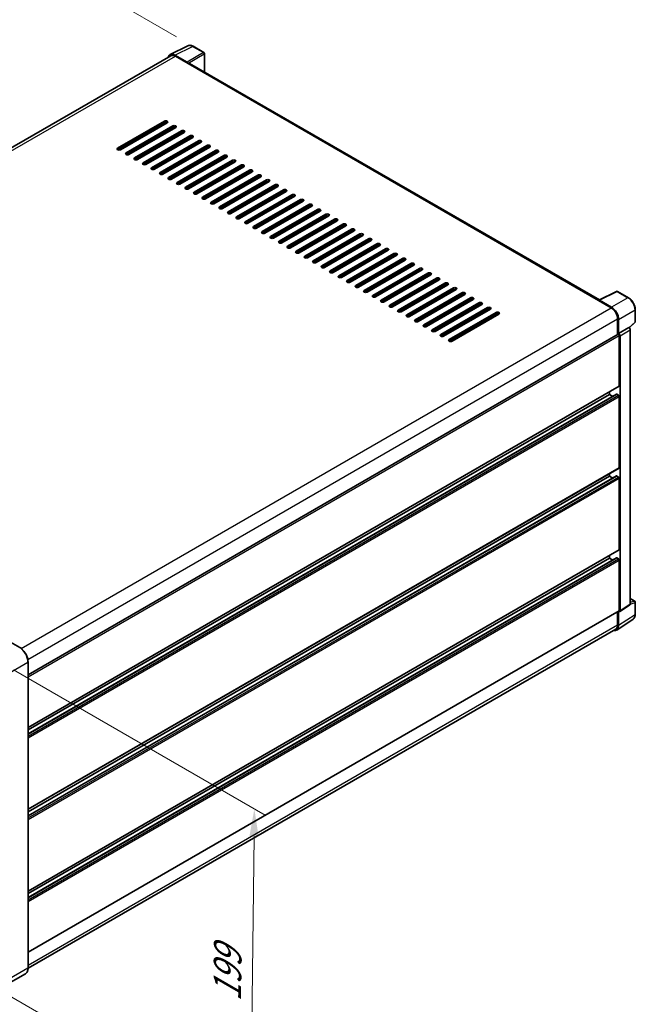
# Model space of a CAD drawing. Units: millimetres. Extents: x -1 to 10821, y 1 to 1547.
# Drawn here: x 577 to 745, y 181 to 449 of the extents above; entities that cross this region are included whole.
import ezdxf

# ---------------------------------------------------------------- set-up
doc = ezdxf.new("R2010")
doc.units = ezdxf.units.MM
for name, color, linetype, lineweight in [('Dimension (ISO)', 7, 'Continuous', 18), ('Visible (ISO)', 7, 'Continuous', 35), ('Visible Narrow (ISO)', 7, 'Continuous', 25)]:
    doc.layers.add(name, color=color, linetype=linetype, lineweight=lineweight)
doc.styles.add('Note Text (TK)', font='MS PGothic.ttf')
doc.dimstyles.new('Default - Method 1b (TK)', dxfattribs={"dimscale": 3, "dimtxt": 2.5, "dimasz": 2.5, "dimexe": 1, "dimexo": 1.5, "dimgap": 1, "dimtad": 1, "dimtoh": 1, "dimrnd": 1e-08, "dimdsep": 46, "dimtxsty": 'Note Text (TK)', "dimcen": 0.09, "dimdle": 5, "dimclrd": 100, "dimclre": 100, "dimclrt": 7, "dimadec": 1, "dimazin": 1, "dimtfac": 1, "dimtmove": 0, "dimatfit": 3, "dimfxl": 1, "dimtolj": 1, "dimlwd": -1, "dimlwe": -1, "dimarcsym": 0})

# ---------------------------------------------------------------- blocks, each defined once
blk = doc.blocks.new('*D26')
at = {"layer": 'Defpoints', "color": 0}
for p in [(624.48, 441.42), (410.5, 363.52), (450.81, 340.25)]:
    blk.add_point(p, dxfattribs=at)
at = {"layer": 'Dimension (ISO)', "color": 100}
for p, q in [((619.99, 444.01), (581.02, 466.51)), ((577.53, 461), (416.98, 367.31)), ((446.32, 342.85), (407.51, 365.25))]:
    blk.add_line(p, q, dxfattribs=at)
for points in [[(576.9, 462.08), (578.16, 459.92), (584.01, 464.78)], [(416.35, 368.38), (417.61, 366.23), (410.5, 363.52)]]:
    blk.add_solid(points, dxfattribs=at)
at = {"layer": 'Dimension (ISO)', "color": 7, "insert": (487.23, 416.12), "char_height": 7.5, "attachment_point": 4, "rotation": 30.2678, "style": 'Note Text (TK)'}
blk.add_mtext('\\A1;{\\Q-29.732;\\W0.819;\\H0.816x; \\fＭＳ Ｐゴシック|b0|i0;\\H7.5000;450}', dxfattribs=at)
blk = doc.blocks.new('*D28')
at = {"layer": 'Defpoints', "color": 0}
for p in [(571.15, 274.34), (570.05, 185.61), (640.06, 145.19)]:
    blk.add_point(p, dxfattribs=at)
at = {"layer": 'Dimension (ISO)', "color": 100}
for p, q in [((575.61, 271.76), (644.13, 232.2)), ((641.06, 226.43), (640.15, 152.69)), ((574.52, 183.03), (643.04, 143.47))]:
    blk.add_line(p, q, dxfattribs=at)
for points in [[(639.81, 226.44), (642.31, 226.41), (641.15, 233.92)], [(638.9, 152.7), (641.4, 152.67), (640.06, 145.19)]]:
    blk.add_solid(points, dxfattribs=at)
at = {"layer": 'Dimension (ISO)', "color": 7, "insert": (633.73, 179.95), "char_height": 7.5, "attachment_point": 4, "rotation": 89.2956, "style": 'Note Text (TK)'}
blk.add_mtext('\\A1;{\\Q29.296;\\W0.822;\\H0.816x; \\fＭＳ Ｐゴシック|b0|i0;\\H7.5000;199}', dxfattribs=at)

msp = doc.modelspace()

# ---------------------------------------------------------------- linework, layer by layer
at = {"layer": 'Visible (ISO)'}
for p, q in [((618.2341, 439.1756), (623.0339, 441.5727)), ((627.4312, 439.7132), (624.4753, 441.4198)), ((627.5676, 434.4386), (627.5676, 439.477)), ((618.419, 438.8569), (458.4208, 346.4818)), ((622.8284, 437.1208), (619.5487, 439.0143)), ((619.6463, 438.7353), (623.1176, 436.7312)), ((623.0211, 436.7868), (623.0211, 436.787)), ((735.0395, 372.3897), (623.5267, 436.7717)), ((603.9293, 413.7394), (616.6572, 421.0878)), ((616.6572, 420.6425), (603.9293, 413.294)), ((617.4286, 420.6425), (604.7006, 413.294)), ((606.2434, 412.4033), (618.9713, 419.7518)), ((618.9713, 419.3064), (606.2434, 411.9579)), ((619.7427, 419.3064), (607.0148, 411.9579)), ((608.5576, 411.0672), (621.2855, 418.4157)), ((618.6821, 418.694), (618.6821, 419.1394)), ((621.2855, 417.9703), (608.5576, 410.6218)), ((622.0569, 417.9703), (609.329, 410.6218)), ((610.8718, 409.7311), (623.5997, 417.0796)), ((623.5997, 416.6342), (610.8718, 409.2858)), ((624.3711, 416.6342), (611.6431, 409.2858)), ((613.1859, 408.395), (625.9138, 415.7435)), ((625.9138, 415.2981), (613.1859, 407.9497)), ((626.6852, 415.2981), (613.9573, 407.9497)), ((618.6821, 416.0219), (618.6821, 416.4672)), ((615.5001, 407.0589), (628.228, 414.4074)), ((628.228, 413.9621), (615.5001, 406.6136)), ((628.9994, 413.9621), (616.2715, 406.6136)), ((617.8143, 405.7229), (630.5422, 413.0713)), ((630.5422, 412.626), (617.8143, 405.2775)), ((631.3136, 412.626), (618.5856, 405.2775)), ((618.6821, 413.3497), (618.6821, 413.795)), ((618.5856, 410.6218), (618.5856, 411.0672)), ((618.6821, 410.6775), (618.6821, 411.1229)), ((620.1284, 404.3868), (632.8563, 411.7352)), ((632.8563, 411.2899), (620.1284, 403.9414)), ((633.6277, 411.2899), (620.8998, 403.9414)), ((622.4426, 403.0507), (635.1705, 410.3992)), ((635.1705, 409.9538), (622.4426, 402.6053)), ((635.9419, 409.9538), (623.214, 402.6053)), ((618.6821, 408.0053), (618.6821, 408.4507)), ((624.7568, 401.7146), (637.4847, 409.0631)), ((637.4847, 408.6177), (624.7568, 401.2692)), ((638.2561, 408.6177), (625.5282, 401.2692)), ((627.0709, 400.3785), (639.7989, 407.727)), ((639.7989, 407.2816), (627.0709, 399.9332)), ((640.5702, 407.2816), (627.8423, 399.9332)), ((615.7446, 406.5321), (616.4809, 406.9572)), ((616.6737, 406.8458), (616.288, 407.0685)), ((618.6821, 405.3332), (618.6821, 405.7785)), ((629.3851, 399.0424), (642.113, 406.3909)), ((642.113, 405.9455), (629.3851, 398.5971)), ((642.8844, 405.9455), (630.1565, 398.5971)), ((631.6993, 397.7063), (644.4272, 405.0548)), ((644.4272, 404.6095), (631.6993, 397.261)), ((645.1986, 404.6095), (632.4707, 397.261)), ((634.0134, 396.3703), (646.7414, 403.7187)), ((646.7414, 403.2734), (634.0134, 395.9249)), ((647.5127, 403.2734), (634.7848, 395.9249)), ((636.3276, 395.0342), (649.0555, 402.3826)), ((649.0555, 401.9373), (636.3276, 394.5888)), ((649.8269, 401.9373), (637.099, 394.5888)), ((638.6418, 393.6981), (651.3697, 401.0466)), ((651.3697, 400.6012), (638.6418, 393.2527)), ((652.1411, 400.6012), (639.4132, 393.2527)), ((640.9559, 392.362), (653.6839, 399.7105)), ((653.6839, 399.2651), (640.9559, 391.9166)), ((654.4552, 399.2651), (641.7273, 391.9166)), ((643.2701, 391.0259), (655.998, 398.3744)), ((655.998, 397.929), (643.2701, 390.5806)), ((656.7694, 397.929), (644.0415, 390.5806)), ((645.5843, 389.6898), (658.3122, 397.0383)), ((658.3122, 396.5929), (645.5843, 389.2445)), ((659.0836, 396.5929), (646.3557, 389.2445)), ((647.8984, 388.3538), (660.6264, 395.7022)), ((660.6264, 395.2569), (647.8984, 387.9084)), ((661.3978, 395.2569), (648.6698, 387.9084)), ((650.2126, 387.0177), (662.9405, 394.3661)), ((662.9405, 393.9208), (650.2126, 386.5723)), ((663.7119, 393.9208), (650.984, 386.5723)), ((652.5268, 385.6816), (665.2547, 393.03)), ((665.2547, 392.5847), (652.5268, 385.2362)), ((666.0261, 392.5847), (653.2982, 385.2362)), ((654.8409, 384.3455), (667.5689, 391.694)), ((667.5689, 391.2486), (654.8409, 383.9001)), ((668.3403, 391.2486), (655.6123, 383.9001)), ((657.1551, 383.0094), (669.883, 390.3579)), ((669.883, 389.9125), (657.1551, 382.564)), ((670.6544, 389.9125), (657.9265, 382.564)), ((659.4693, 381.6733), (672.1972, 389.0218)), ((672.1972, 388.5764), (659.4693, 381.228)), ((672.9686, 388.5764), (660.2407, 381.228)), ((661.7834, 380.3372), (674.5114, 387.6857)), ((674.5114, 387.2403), (661.7834, 379.8919)), ((675.2828, 387.2403), (662.5548, 379.8919)), ((664.0976, 379.0012), (676.8255, 386.3496)), ((676.8255, 385.9043), (664.0976, 378.5558)), ((677.5969, 385.9043), (664.869, 378.5558)), ((666.4118, 377.6651), (679.1397, 385.0135)), ((679.1397, 384.5682), (666.4118, 377.2197)), ((679.9111, 384.5682), (667.1832, 377.2197)), ((668.7259, 376.329), (681.4539, 383.6775)), ((681.4539, 383.2321), (668.7259, 375.8836)), ((682.2253, 383.2321), (669.4973, 375.8836)), ((671.0401, 374.9929), (683.768, 382.3414)), ((683.768, 381.896), (671.0401, 374.5475)), ((684.5394, 381.896), (671.8115, 374.5475)), ((673.3543, 373.6568), (686.0822, 381.0053)), ((686.0822, 380.5599), (673.3543, 373.2115)), ((686.8536, 380.5599), (674.1257, 373.2115)), ((675.6685, 372.3207), (688.3964, 379.6692)), ((688.3964, 379.2238), (675.6685, 371.8754)), ((689.1678, 379.2238), (676.4398, 371.8754)), ((677.9826, 370.9846), (690.7105, 378.3331)), ((690.7105, 377.8877), (677.9826, 370.5393)), ((691.4819, 377.8877), (678.754, 370.5393)), ((680.2968, 369.6486), (693.0247, 376.997)), ((693.0247, 376.5517), (680.2968, 369.2032)), ((693.7961, 376.5517), (681.0682, 369.2032)), ((682.611, 368.3125), (695.3389, 375.6609)), ((695.3389, 375.2156), (682.611, 367.8671)), ((696.1103, 375.2156), (683.3823, 367.8671)), ((684.9251, 366.9764), (697.653, 374.3249)), ((697.653, 373.8795), (684.9251, 366.531)), ((698.4244, 373.8795), (685.6965, 366.531)), ((687.2393, 365.6403), (699.9672, 372.9888)), ((699.9672, 372.5434), (687.2393, 365.1949)), ((700.7386, 372.5434), (688.0107, 365.1949)), ((734.9338, 372.3369), (739.7336, 374.7341)), ((742.9478, 373.0196), (739.9919, 374.7263)), ((689.5535, 364.3042), (702.2814, 371.6527)), ((702.2814, 371.2073), (689.5535, 363.8589)), ((703.0528, 371.2073), (690.3248, 363.8589)), ((691.8676, 362.9681), (704.5955, 370.3166)), ((704.5955, 369.8712), (691.8676, 362.5228)), ((705.3669, 369.8712), (692.639, 362.5228)), ((734.7761, 372.2651), (738.2474, 370.2609)), ((734.8726, 372.2095), (734.8726, 372.2094)), ((738.345, 370.4273), (735.0653, 372.3208)), ((744.8188, 366.477), (744.8188, 369.7791)), ((694.1818, 361.632), (706.9097, 368.9805)), ((706.9097, 368.5352), (694.1818, 361.1867)), ((707.6811, 368.5352), (694.9532, 361.1867)), ((739.983, 367.2547), (739.983, 363.0047)), ((740.2723, 363.3022), (740.2723, 367.0891)), ((740.2723, 363.3022), (743.064, 364.9139)), ((743.0642, 364.9138), (743.064, 364.9139)), ((743.1722, 364.8337), (744.7313, 366.2769)), ((579.574, 270.3925), (740.1359, 363.093)), ((740.2725, 363.302), (740.2723, 363.3022)), ((740.4651, 349.0506), (740.4651, 362.7454)), ((740.658, 287.8131), (740.658, 362.6344)), ((743.4497, 289.6581), (743.4497, 364.2462)), ((579.574, 256.0678), (740.4087, 348.9257)), ((579.574, 254.3003), (739.7276, 346.7651)), ((579.574, 255.3807), (737.7653, 346.7124)), ((737.7653, 346.7124), (737.7653, 347.3996)), ((738.7009, 346.1723), (737.7653, 346.7124)), ((740.2723, 346.4897), (739.8095, 346.757)), ((740.4651, 326.7825), (740.4651, 346.1557)), ((579.574, 233.7997), (740.4087, 326.6576)), ((579.574, 232.0322), (739.7276, 324.497)), ((579.574, 233.1126), (737.7653, 324.4443)), ((737.7653, 324.4443), (737.7653, 325.1315)), ((738.7009, 323.9042), (737.7653, 324.4443)), ((740.2723, 324.2217), (739.8095, 324.4889)), ((740.4651, 304.5144), (740.4651, 323.8876)), ((579.574, 211.5316), (740.4087, 304.3895)), ((737.7653, 302.1762), (737.7653, 302.8634)), ((579.574, 209.7641), (739.7276, 302.2289)), ((579.574, 210.8445), (737.7653, 302.1762)), ((738.7009, 301.6361), (737.7653, 302.1762)), ((740.2723, 301.9536), (739.8095, 302.2208)), ((740.4651, 287.9247), (740.4651, 301.6195)), ((740.5545, 287.5692), (743.3462, 289.4143)), ((743.4497, 291.1175), (744.6824, 290.4058)), ((744.8188, 286.8675), (744.8188, 290.1696)), ((579.574, 194.9419), (740.4087, 287.7998)), ((739.983, 287.5541), (739.983, 283.9721)), ((740.2723, 283.8037), (740.2723, 287.5906)), ((740.2723, 287.5906), (740.2725, 287.5905)), ((739.7547, 282.5846), (744.2305, 285.5428)), ((739.4747, 282.8485), (579.5729, 190.5291)), ((577.2881, 277.8551), (574.7811, 279.3025)), ((579.574, 190.6131), (579.574, 273.8958)), ((578.8563, 189.0593), (572.7816, 185.5521))]:
    msp.add_line(p, q, dxfattribs=at)
for centre, start, end in [((627.2949, 439.477), 0, 60), ((739.8555, 374.4901), 60, 116.538708), ((744.546, 366.477), 312.789481, 0), ((744.546, 290.1696), 0, 60)]:
    msp.add_arc(centre, 0.2727, start, end, dxfattribs=at)
for centre, major_axis, ratio, start_param, end_param in [((619.5511, 436.7848), (-1.3653, 2.3648), 0.5766475, 5.49839613, 6.80992005), ((619.6463, 436.7312), (-1.2273, 2.1257), 0.57735027, 5.49778714, 6.28318531), ((622.8282, 436.8981), (0.1364, -0.2362), 0.5780539, 0.78600715, 2.3555855), ((623.1176, 436.0631), (0.4091, 0.7086), 0.57735027, 0, 0.78539816), ((617.0429, 420.8652), (0.5455, 0), 0.57735027, 5.49778716, 8.63937978), ((617.0429, 420.4198), (-0.5455, 0), 0.57735027, 3.92699082, 5.49778713), ((619.357, 419.5291), (0.5455, 0), 0.57735027, 5.49778716, 8.63937978), ((619.357, 419.0837), (-0.5455, 0), 0.57735027, 3.92699082, 5.49778713), ((621.6712, 418.193), (0.5455, 0), 0.57735027, 5.49778716, 8.63937978), ((621.6712, 417.7476), (-0.5455, 0), 0.57735027, 3.92699082, 5.49778713), ((623.9854, 416.8569), (0.5455, 0), 0.57735027, 5.49778716, 8.63937978), ((623.9854, 416.4115), (-0.5455, 0), 0.57735027, 3.92699082, 5.49778713), ((626.2995, 415.5208), (0.5455, 0), 0.57735027, 5.49778716, 8.63937978), ((626.2995, 415.0755), (-0.5455, 0), 0.57735027, 3.92699082, 5.49778713), ((604.3149, 413.5167), (-0.5455, 0), 0.57735027, 5.49778716, 8.63937978), ((628.6137, 414.1847), (0.5455, 0), 0.57735027, 5.49778716, 8.63937978), ((628.6137, 413.7394), (-0.5455, 0), 0.57735027, 3.92699082, 5.49778713), ((630.9279, 412.8486), (0.5455, 0), 0.57735027, 5.49778716, 8.63937978), ((630.9279, 412.4033), (-0.5455, 0), 0.57735027, 3.92699082, 5.49778713), ((606.6291, 412.1806), (-0.5455, 0), 0.57735027, 5.49778716, 8.63937978), ((608.9433, 410.8445), (-0.5455, 0), 0.57735027, 5.49778716, 8.63937978), ((633.242, 411.5126), (0.5455, 0), 0.57735027, 5.49778716, 8.63937978), ((633.242, 411.0672), (-0.5455, 0), 0.57735027, 3.92699082, 5.49778713), ((635.5562, 410.1765), (0.5455, 0), 0.57735027, 5.49778716, 8.63937978), ((635.5562, 409.7311), (-0.5455, 0), 0.57735027, 3.92699082, 5.49778713), ((611.2575, 409.5084), (-0.5455, 0), 0.57735027, 5.49778716, 8.63937978), ((613.5716, 408.1723), (-0.5455, 0), 0.57735027, 5.49778716, 8.63937978), ((637.8704, 408.8404), (0.5455, 0), 0.57735027, 5.49778716, 8.63937978), ((637.8704, 408.395), (-0.5455, 0), 0.57735027, 3.92699082, 5.49778713), ((640.1845, 407.5043), (0.5455, 0), 0.57735027, 5.49778716, 8.63937978), ((640.1845, 407.0589), (-0.5455, 0), 0.57735027, 3.92699082, 5.49778713), ((615.8858, 406.8363), (-0.5455, 0), 0.57735027, 5.49778716, 8.63937978), ((618.2, 405.5002), (-0.5455, 0), 0.57735027, 5.49778716, 8.63937978), ((642.4987, 406.1682), (0.5455, 0), 0.57735027, 5.49778716, 8.63937978), ((642.4987, 405.7229), (-0.5455, 0), 0.57735027, 3.92699082, 5.49778713), ((644.8129, 404.8321), (0.5455, 0), 0.57735027, 5.49778716, 8.63937978), ((644.8129, 404.3868), (-0.5455, 0), 0.57735027, 3.92699082, 5.49778713), ((620.5141, 404.1641), (-0.5455, 0), 0.57735027, 5.49778716, 8.63937978), ((622.8283, 402.828), (-0.5455, 0), 0.57735027, 5.49778716, 8.63937978), ((647.1271, 403.4961), (0.5455, 0), 0.57735027, 5.49778716, 8.63937978), ((647.1271, 403.0507), (-0.5455, 0), 0.57735027, 3.92699082, 5.49778713), ((649.4412, 402.16), (0.5455, 0), 0.57735027, 5.49778716, 8.63937978), ((649.4412, 401.7146), (-0.5455, 0), 0.57735027, 3.92699082, 5.49778713), ((625.1425, 401.4919), (-0.5455, 0), 0.57735027, 5.49778716, 8.63937978), ((627.4566, 400.1558), (-0.5455, 0), 0.57735027, 5.49778716, 8.63937978), ((651.7554, 400.8239), (0.5455, 0), 0.57735027, 5.49778716, 8.63937978), ((651.7554, 400.3785), (-0.5455, 0), 0.57735027, 3.92699082, 5.49778713), ((654.0696, 399.4878), (0.5455, 0), 0.57735027, 5.49778716, 8.63937978), ((654.0696, 399.0424), (-0.5455, 0), 0.57735027, 3.92699082, 5.49778713), ((629.7708, 398.8198), (-0.5455, 0), 0.57735027, 5.49778716, 8.63937978), ((632.085, 397.4837), (-0.5455, 0), 0.57735027, 5.49778716, 8.63937978), ((656.3837, 398.1517), (0.5455, 0), 0.57735027, 5.49778716, 8.63937978), ((656.3837, 397.7063), (-0.5455, 0), 0.57735027, 3.92699082, 5.49778713), ((658.6979, 396.8156), (0.5455, 0), 0.57735027, 5.49778716, 8.63937978), ((658.6979, 396.3703), (-0.5455, 0), 0.57735027, 3.92699082, 5.49778713), ((634.3991, 396.1476), (-0.5455, 0), 0.57735027, 5.49778716, 8.63937978), ((636.7133, 394.8115), (-0.5455, 0), 0.57735027, 5.49778716, 8.63937978), ((661.0121, 395.4795), (0.5455, 0), 0.57735027, 5.49778716, 8.63937978), ((661.0121, 395.0342), (-0.5455, 0), 0.57735027, 3.92699082, 5.49778713), ((663.3262, 394.1435), (0.5455, 0), 0.57735027, 5.49778716, 8.63937978), ((663.3262, 393.6981), (-0.5455, 0), 0.57735027, 3.92699082, 5.49778713), ((639.0275, 393.4754), (-0.5455, 0), 0.57735027, 5.49778716, 8.63937978), ((641.3416, 392.1393), (-0.5455, 0), 0.57735027, 5.49778716, 8.63937978), ((665.6404, 392.8074), (0.5455, 0), 0.57735027, 5.49778715, 8.63937978), ((665.6404, 392.362), (-0.5455, 0), 0.57735027, 3.92699082, 5.49778713), ((667.9546, 391.4713), (0.5455, 0), 0.57735027, 5.49778716, 8.63937978), ((667.9546, 391.0259), (-0.5455, 0), 0.57735027, 3.92699082, 5.49778713), ((643.6558, 390.8032), (-0.5455, 0), 0.57735027, 5.49778716, 8.63937978), ((645.97, 389.4672), (-0.5455, 0), 0.57735027, 5.49778716, 8.63937978), ((670.2687, 390.1352), (0.5455, 0), 0.57735027, 5.49778716, 8.63937978), ((670.2687, 389.6898), (-0.5455, 0), 0.57735027, 3.92699082, 5.49778713), ((672.5829, 388.7991), (0.5455, 0), 0.57735027, 5.49778716, 8.63937978), ((672.5829, 388.3538), (-0.5455, 0), 0.57735027, 3.92699082, 5.49778713), ((648.2841, 388.1311), (-0.5455, 0), 0.57735027, 5.49778716, 8.63937978), ((650.5983, 386.795), (-0.5455, 0), 0.57735027, 5.49778716, 8.63937978), ((674.8971, 387.463), (0.5455, 0), 0.57735027, 5.49778716, 8.63937978), ((674.8971, 387.0177), (-0.5455, 0), 0.57735027, 3.92699082, 5.49778713), ((677.2112, 386.1269), (0.5455, 0), 0.57735027, 5.49778716, 8.63937978), ((677.2112, 385.6816), (-0.5455, 0), 0.57735027, 3.92699082, 5.49778713), ((652.9125, 385.4589), (-0.5455, 0), 0.57735027, 5.49778716, 8.63937978), ((655.2266, 384.1228), (-0.5455, 0), 0.57735027, 5.49778716, 8.63937978), ((679.5254, 384.7909), (0.5455, 0), 0.57735027, 5.49778716, 8.63937978), ((679.5254, 384.3455), (-0.5455, 0), 0.57735027, 3.92699082, 5.49778713), ((681.8396, 383.4548), (0.5455, 0), 0.57735027, 5.49778716, 8.63937978), ((681.8396, 383.0094), (-0.5455, 0), 0.57735027, 3.92699082, 5.49778713), ((657.5408, 382.7867), (-0.5455, 0), 0.57735027, 5.49778716, 8.63937978), ((659.855, 381.4506), (-0.5455, 0), 0.57735027, 5.49778716, 8.63937978), ((684.1537, 382.1187), (0.5455, 0), 0.57735027, 5.49778716, 8.63937978), ((684.1537, 381.6733), (-0.5455, 0), 0.57735027, 3.92699082, 5.49778713), ((686.4679, 380.7826), (0.5455, 0), 0.57735027, 5.49778716, 8.63937978), ((686.4679, 380.3372), (-0.5455, 0), 0.57735027, 3.92699082, 5.49778713), ((662.1691, 380.1146), (-0.5455, 0), 0.57735027, 5.49778716, 8.63937978), ((664.4833, 378.7785), (-0.5455, 0), 0.57735027, 5.49778716, 8.63937978), ((688.7821, 379.4465), (0.5455, 0), 0.57735027, 5.49778716, 8.63937978), ((688.7821, 379.0012), (-0.5455, 0), 0.57735027, 3.92699082, 5.49778713), ((691.0962, 378.1104), (0.5455, 0), 0.57735027, 5.49778716, 8.63937978), ((691.0962, 377.6651), (-0.5455, 0), 0.57735027, 3.92699082, 5.49778713), ((666.7975, 377.4424), (-0.5455, 0), 0.57735027, 5.49778716, 8.63937978), ((669.1116, 376.1063), (-0.5455, 0), 0.57735027, 5.49778716, 8.63937978), ((693.4104, 376.7743), (0.5455, 0), 0.57735027, 5.49778716, 8.63937978), ((693.4104, 376.329), (-0.5455, 0), 0.57735027, 3.92699082, 5.49778713), ((695.7246, 375.4383), (0.5455, 0), 0.57735027, 5.49778716, 8.63937978), ((695.7246, 374.9929), (-0.5455, 0), 0.57735027, 3.92699082, 5.49778713), ((671.4258, 374.7702), (-0.5455, 0), 0.57735027, 5.49778716, 8.63937978), ((673.74, 373.4341), (-0.5455, 0), 0.57735027, 5.49778716, 8.63937978), ((698.0387, 374.1022), (0.5455, 0), 0.57735027, 5.49778716, 8.63937978), ((698.0387, 373.6568), (-0.5455, 0), 0.57735027, 3.92699082, 5.49778713), ((700.3529, 372.7661), (0.5455, 0), 0.57735027, 5.49778716, 8.63937978), ((700.3529, 372.3207), (-0.5455, 0), 0.57735027, 3.92699082, 5.49778713), ((676.0541, 372.098), (-0.5455, 0), 0.57735027, 5.49778716, 8.63937978), ((678.3683, 370.762), (-0.5455, 0), 0.57735027, 5.49778716, 8.63937978), ((702.6671, 371.43), (0.5455, 0), 0.57735027, 5.49778716, 8.63937978), ((702.6671, 370.9846), (-0.5455, 0), 0.57735027, 3.92699082, 5.49778713), ((704.9812, 370.0939), (0.5455, 0), 0.57735027, 5.49778716, 8.63937978), ((704.9812, 369.6486), (-0.5455, 0), 0.57735027, 3.92699082, 5.49778713), ((734.7761, 371.597), (0.4091, 0.7086), 0.57735027, 0.53865784, 0.78539816), ((735.0655, 372.0978), (-0.1365, 0.2365), 0.5766475, 5.49839613, 7.06797448), ((738.2474, 368.2568), (1.2273, -2.1257), 0.57735027, 0.78539816, 2.35619449), ((738.3426, 368.2005), (1.3636, -2.3619), 0.5780539, 0.78600715, 2.3555855), ((680.6825, 369.4259), (-0.5455, 0), 0.57735027, 5.49778716, 8.63937978), ((682.9966, 368.0898), (-0.5455, 0), 0.57735027, 5.49778716, 8.63937978), ((707.2954, 368.7578), (0.5455, 0), 0.57735027, 5.49778716, 8.63937978), ((707.2954, 368.3125), (-0.5455, 0), 0.57735027, 3.92699082, 5.49778713), ((685.3108, 366.7537), (-0.5455, 0), 0.57735027, 5.49778716, 8.63937978), ((687.625, 365.4176), (-0.5455, 0), 0.57735027, 5.49778716, 8.63937978), ((743.0638, 364.4684), (-0.2727, 0.4724), 0.5780539, 3.9275998, 5.49717816), ((689.9392, 364.0815), (-0.5455, 0), 0.57735027, 5.49778716, 8.63937978), ((692.2533, 362.7454), (-0.5455, 0), 0.57735027, 5.49778716, 8.63937978), ((740.2723, 362.8568), (-0.1364, 0.2362), 0.57735027, 3.92699082, 6.28318531), ((740.2721, 362.8567), (0.2727, -0.4724), 0.5780539, 0.78600715, 2.3555855), ((694.5675, 361.4094), (-0.5455, 0), 0.57735027, 5.49778716, 8.63937978), ((740.2723, 349.1619), (0.1364, -0.2362), 0.57735027, 0, 0.78539816), ((739.8095, 346.6234), (-0.0818, 0.1417), 0.57735027, 5.49778714, 6.28318531), ((740.2723, 346.2671), (-0.1364, 0.2362), 0.57735027, 3.92699082, 5.49778714), ((739.8095, 324.3553), (-0.0818, 0.1417), 0.57735027, 5.49778714, 6.28318531), ((740.2723, 323.999), (-0.1364, 0.2362), 0.57735027, 3.92699082, 5.49778714), ((740.2723, 326.8938), (0.1364, -0.2362), 0.57735027, 0, 0.78539816), ((740.2723, 304.6257), (0.1364, -0.2362), 0.57735027, 0, 0.78539816), ((739.8095, 302.0872), (-0.0818, 0.1417), 0.57735027, 5.49778714, 6.28318531), ((740.2723, 301.7309), (-0.1364, 0.2362), 0.57735027, 3.92699082, 5.49778714), ((743.0638, 289.8815), (0.2731, -0.473), 0.5766475, 0.03486413, 0.78478918), ((740.2721, 288.0364), (0.2731, -0.473), 0.5766475, 5.49839613, 7.06797448), ((740.2723, 288.036), (0.1364, -0.2362), 0.57735027, 0, 0.78539816), ((738.3426, 284.9205), (1.3653, -2.3648), 0.5766475, 5.75645056, 7.06797448), ((738.2474, 284.9741), (1.2273, -2.1257), 0.57735027, 0, 0.78539816)]:
    msp.add_ellipse(centre, major_axis=major_axis, ratio=ratio, start_param=start_param, end_param=end_param, dxfattribs=at)
for points, knots in [([(624.4753, 441.4198), (624.3782, 441.4758), (624.28, 441.5241), (624.0826, 441.6036), (623.9834, 441.6349), (623.7854, 441.6784), (623.6866, 441.6908), (623.4915, 441.6945), (623.3952, 441.6859), (623.2086, 441.6462), (623.1185, 441.615), (623.0339, 441.5727)], [-0.784789176, -0.784789176, -0.784789176, -0.784789176, -0.634804167, -0.634804167, -0.484819157, -0.484819157, -0.334834148, -0.334834148, -0.184849139, -0.184849139, -0.03486413, -0.03486413, -0.03486413, -0.03486413]), ([(744.8188, 369.7791), (744.8188, 369.8964), (744.8108, 370.0168), (744.7797, 370.2616), (744.7566, 370.3861), (744.6959, 370.6366), (744.6585, 370.7626), (744.5702, 371.0137), (744.5194, 371.1388), (744.4056, 371.3853), (744.3427, 371.5067), (744.206, 371.7435), (744.1323, 371.8587), (743.9757, 372.0805), (743.8928, 372.187), (743.7194, 372.389), (743.629, 372.4845), (743.4424, 372.6622), (743.3462, 372.7445), (743.1497, 372.8939), (743.0494, 372.961), (742.9478, 373.0196)], [-0.78478918, -0.78478918, -0.78478918, -0.78478918, -0.62783134, -0.62783134, -0.47087351, -0.47087351, -0.31391567, -0.31391567, -0.15695784, -0.15695784, 0, 0, 0.15695784, 0.15695784, 0.31391567, 0.31391567, 0.47087351, 0.47087351, 0.62783134, 0.62783134, 0.78478918, 0.78478918, 0.78478918, 0.78478918]), ([(744.2305, 285.5428), (744.3094, 285.5949), (744.3815, 285.6574), (744.5092, 285.799), (744.5648, 285.8782), (744.6591, 286.049), (744.6978, 286.1408), (744.7591, 286.334), (744.7817, 286.4356), (744.8115, 286.6463), (744.8188, 286.7554), (744.8188, 286.8675)], [0.03486413, 0.03486413, 0.03486413, 0.03486413, 0.184849139, 0.184849139, 0.334834148, 0.334834148, 0.484819157, 0.484819157, 0.634804167, 0.634804167, 0.784789176, 0.784789176, 0.784789176, 0.784789176]), ([(579.574, 273.8958), (579.574, 274.1763), (579.5357, 274.4761), (579.3876, 275.0876), (579.2779, 275.3993), (578.9979, 276.0061), (578.8276, 276.301), (578.4421, 276.8469), (578.2271, 277.0978), (577.7715, 277.5317), (577.531, 277.7148), (577.2881, 277.8551)], [1.57079633, 1.57079633, 1.57079633, 1.57079633, 1.88495559, 1.88495559, 2.19911486, 2.19911486, 2.51327412, 2.51327412, 2.82743339, 2.82743339, 3.14159265, 3.14159265, 3.14159265, 3.14159265]), ([(578.8563, 189.0593), (578.9491, 189.1129), (579.0345, 189.1791), (579.1876, 189.3341), (579.2553, 189.4226), (579.3713, 189.6186), (579.4197, 189.7259), (579.497, 189.9561), (579.526, 190.079), (579.5645, 190.3374), (579.574, 190.4729), (579.574, 190.6131)], [0.785398163, 0.785398163, 0.785398163, 0.785398163, 0.942477796, 0.942477796, 1.099557429, 1.099557429, 1.256637061, 1.256637061, 1.413716694, 1.413716694, 1.570796327, 1.570796327, 1.570796327, 1.570796327])]:
    msp.add_open_spline(points, degree=3, knots=knots, dxfattribs=at)
at = {"layer": 'Visible Narrow (ISO)'}
for p, q in [((619.5487, 439.0143), (624.3456, 441.41)), ((627.3016, 439.7034), (622.8284, 437.1208)), ((624.3456, 441.41), (627.3016, 439.7034)), ((459.1409, 346.0674), (619.6463, 438.7353)), ((623.0211, 436.787), (627.4943, 439.3696)), ((623.1176, 436.7312), (734.7761, 372.2651)), ((627.4943, 439.3696), (627.4943, 434.4809)), ((616.6572, 421.0878), (616.6572, 420.6425)), ((606.4879, 411.8764), (618.6821, 418.9167)), ((618.9713, 419.7518), (618.9713, 419.3064)), ((621.2855, 418.4157), (621.2855, 417.9703)), ((623.5997, 417.0796), (623.5997, 416.6342)), ((625.9138, 415.7435), (625.9138, 415.2981)), ((603.9293, 413.7394), (603.9293, 413.294)), ((628.228, 414.4074), (628.228, 413.9621)), ((630.5422, 413.0713), (630.5422, 412.626)), ((606.2434, 412.4033), (606.2434, 411.9579)), ((608.5576, 411.0672), (608.5576, 410.6218)), ((632.8563, 411.7352), (632.8563, 411.2899)), ((635.1705, 410.3992), (635.1705, 409.9538)), ((610.8718, 409.7311), (610.8718, 409.2858)), ((613.1859, 408.395), (613.1859, 407.9497)), ((616.7536, 407.3373), (617.1393, 407.1146)), ((617.525, 407.3373), (617.1393, 407.56)), ((637.4847, 409.0631), (637.4847, 408.6177)), ((639.7989, 407.727), (639.7989, 407.2816)), ((615.5001, 407.0589), (615.5001, 406.6136)), ((616.7536, 406.8919), (616.3679, 407.1146)), ((617.8143, 405.7229), (617.8143, 405.2775)), ((642.113, 406.3909), (642.113, 405.9455)), ((644.4272, 405.0548), (644.4272, 404.6095)), ((620.1284, 404.3868), (620.1284, 403.9414)), ((622.4426, 403.0507), (622.4426, 402.6053)), ((646.7414, 403.7187), (646.7414, 403.2734)), ((649.0555, 402.3826), (649.0555, 401.9373)), ((624.7568, 401.7146), (624.7568, 401.2692)), ((627.0709, 400.3785), (627.0709, 399.9332)), ((651.3697, 401.0466), (651.3697, 400.6012)), ((653.6839, 399.7105), (653.6839, 399.2651)), ((629.3851, 399.0424), (629.3851, 398.5971)), ((631.6993, 397.7063), (631.6993, 397.261)), ((655.998, 398.3744), (655.998, 397.929)), ((658.3122, 397.0383), (658.3122, 396.5929)), ((634.0134, 396.3703), (634.0134, 395.9249)), ((636.3276, 395.0342), (636.3276, 394.5888)), ((660.6264, 395.7022), (660.6264, 395.2569)), ((662.9405, 394.3661), (662.9405, 393.9208)), ((638.6418, 393.6981), (638.6418, 393.2527)), ((640.9559, 392.362), (640.9559, 391.9166)), ((665.2547, 393.03), (665.2547, 392.5847)), ((667.5689, 391.694), (667.5689, 391.2486)), ((643.2701, 391.0259), (643.2701, 390.5806)), ((645.5843, 389.6898), (645.5843, 389.2445)), ((669.883, 390.3579), (669.883, 389.9125)), ((672.1972, 389.0218), (672.1972, 388.5764)), ((647.8984, 388.3538), (647.8984, 387.9084)), ((650.2126, 387.0177), (650.2126, 386.5723)), ((674.5114, 387.6857), (674.5114, 387.2403)), ((676.8255, 386.3496), (676.8255, 385.9043)), ((652.5268, 385.6816), (652.5268, 385.2362)), ((654.8409, 384.3455), (654.8409, 383.9001)), ((679.1397, 385.0135), (679.1397, 384.5682)), ((681.4539, 383.6775), (681.4539, 383.2321)), ((657.1551, 383.0094), (657.1551, 382.564)), ((659.4693, 381.6733), (659.4693, 381.228)), ((683.768, 382.3414), (683.768, 381.896)), ((686.0822, 381.0053), (686.0822, 380.5599)), ((661.7834, 380.3372), (661.7834, 379.8919)), ((664.0976, 379.0012), (664.0976, 378.5558)), ((688.3964, 379.6692), (688.3964, 379.2238)), ((690.7105, 378.3331), (690.7105, 377.8877)), ((666.4118, 377.6651), (666.4118, 377.2197)), ((668.7259, 376.329), (668.7259, 375.8836)), ((693.0247, 376.997), (693.0247, 376.5517)), ((695.3389, 375.6609), (695.3389, 375.2156)), ((671.0401, 374.9929), (671.0401, 374.5475)), ((673.3543, 373.6568), (673.3543, 373.2115)), ((697.653, 374.3249), (697.653, 373.8795)), ((699.9672, 372.9888), (699.9672, 372.5434)), ((735.0653, 372.3208), (739.8622, 374.7165)), ((742.8182, 373.0099), (738.345, 370.4273)), ((739.8622, 374.7165), (742.8182, 373.0099)), ((577.7042, 277.5713), (738.2474, 370.2609)), ((675.6685, 372.3207), (675.6685, 371.8754)), ((677.9826, 370.9846), (677.9826, 370.5393)), ((702.2814, 371.6527), (702.2814, 371.2073)), ((704.5955, 370.3166), (704.5955, 369.8712)), ((579.5015, 274.6007), (739.983, 367.2547)), ((680.2968, 369.6486), (680.2968, 369.2032)), ((682.611, 368.3125), (682.611, 367.8671)), ((706.9097, 368.9805), (706.9097, 368.5352)), ((740.2723, 367.0891), (744.7455, 369.6717)), ((744.7455, 369.6717), (744.7455, 366.3696)), ((684.9251, 366.9764), (684.9251, 366.531)), ((687.2393, 365.6403), (687.2393, 365.1949)), ((743.0642, 364.9138), (740.2725, 363.302)), ((744.7455, 366.3696), (743.1271, 364.8715)), ((579.574, 269.8549), (740.4651, 362.7454)), ((689.5535, 364.3042), (689.5535, 363.8589)), ((691.8676, 362.9681), (691.8676, 362.5228)), ((740.658, 362.6344), (743.4497, 364.2462)), ((694.1818, 361.632), (694.1818, 361.1867)), ((579.574, 256.16), (740.4651, 349.0506)), ((579.574, 254.245), (739.8095, 346.757)), ((579.574, 253.7105), (740.2723, 346.4897)), ((579.574, 253.2652), (740.4651, 346.1557)), ((579.574, 233.8919), (740.4651, 326.7825)), ((579.574, 231.9769), (739.8095, 324.4889)), ((579.574, 231.4425), (740.2723, 324.2217)), ((579.574, 230.9971), (740.4651, 323.8876)), ((579.574, 211.6239), (740.4651, 304.5144)), ((579.574, 209.7088), (739.8095, 302.2208)), ((579.574, 209.1744), (740.2723, 301.9536)), ((579.574, 208.729), (740.4651, 301.6195)), ((743.4497, 289.6581), (740.658, 287.8131)), ((743.4497, 291.0735), (744.5939, 290.4129)), ((744.5939, 290.4129), (743.4497, 290.0552)), ((743.4497, 289.6571), (744.7455, 290.0622)), ((744.7455, 290.0622), (744.7455, 286.7601)), ((579.574, 195.0341), (740.4651, 287.9247)), ((744.7455, 286.7601), (740.2723, 283.8037)), ((579.574, 191.3599), (739.983, 283.9721)), ((573.4594, 270.3329), (579.5341, 273.8401)), ((579.5341, 273.8401), (579.5341, 190.5575)), ((579.5341, 190.5575), (573.4594, 187.0502))]:
    msp.add_line(p, q, dxfattribs=at)
for centre, major_axis, ratio, start_param, end_param in [((624.341, 439.177), (-1.3507, 2.3724), 0.57677384, 5.50187364, 6.25179868), ((624.3389, 441.1836), (0.1364, 0.2362), 0.57735027, 0, 0.75049158), ((627.2949, 439.477), (0.1364, 0.2362), 0.57735027, 0, 0.75049158), ((627.2949, 439.477), (0.1364, -0.2362), 0.61692145, 0.78600715, 2.3555855), ((627.2949, 439.477), (0.2727, 0), 0.57735027, 5.53269373, 6.28318531), ((739.8555, 374.4901), (-0.1219, 0.244), 0.5766475, 5.53326026, 6.28318531), ((739.8555, 374.4901), (0.1364, 0.2362), 0.57735027, 0, 0.75049158), ((742.8115, 372.7834), (0.1364, 0.2362), 0.57735027, 0, 0.75049158), ((742.8094, 370.7793), (1.3636, -2.3619), 0.58194065, 0.78600715, 2.3555855), ((744.546, 369.7791), (0.2727, 0), 0.57735027, 5.53269373, 6.28318531), ((744.546, 366.477), (0.1853, -0.2001), 0.43528024, 0, 0.66685618), ((744.546, 366.477), (0.2727, 0), 0.57735027, 5.53269373, 6.28318531), ((744.546, 290.1696), (0.1364, 0.2362), 0.57735027, 0, 0.53459435), ((744.546, 290.1696), (0.0814, -0.2603), 0.72169311, 0.93474524, 2.49688001), ((744.546, 290.1696), (0.2727, 0), 0.57735027, 5.53269373, 6.28318531), ((742.8094, 287.8726), (1.3792, -2.3559), 0.57677384, 0.03138662, 0.78131167), ((744.546, 286.8675), (0.2727, 0), 0.57735027, 5.53269373, 6.28318531), ((577.2199, 275.1762), (1.6364, -2.8343), 0.57735027, 0.78539816, 2.35619449), ((579.4376, 273.8958), (0.1364, 0), 0.57735027, 5.49778714, 6.28318531), ((577.2199, 191.8935), (1.6364, -2.8343), 0.57735027, 0, 0.78539816), ((579.4376, 190.6131), (0.1364, 0), 0.57735027, 5.49778714, 6.28318531)]:
    msp.add_ellipse(centre, major_axis=major_axis, ratio=ratio, start_param=start_param, end_param=end_param, dxfattribs=at)

# ---------------------------------------------------------------- dimensions: what is measured, and where the dimension line sits
at = {"layer": 'Dimension (ISO)', "color": 100}
for base, p1, p2, angle, text, override, picture, middle in [((410.5034, 363.5248), (624.4753, 441.4198), (450.8085, 340.2547), 30.26777, '{\\Q-29.732;\\W0.819;\\H0.816x; \\fＭＳ Ｐゴシック|b0|i0;\\H7.5000;450}', {"dimgap": 1, "dimtoh": 0, "dimdec": 2, "dimlfac": 2.23829, "dimtol": 0, "dimlim": 0, "dimtp": 0, "dimtm": 0, "dimtdec": 2, "dimtofl": 0, "dimatfit": 1}, '*D26', (497.2565, 414.1538)), ((640.0579, 145.1895), (571.1452, 274.3411), (570.0543, 185.6061), 89.295641, '{\\Q29.296;\\W0.822;\\H0.816x; \\fＭＳ Ｐゴシック|b0|i0;\\H7.5000;199}', {"dimgap": 1, "dimtoh": 0, "dimdec": 2, "dimlfac": 2.229487, "dimtol": 0, "dimlim": 0, "dimtp": 0, "dimtm": 0, "dimtdec": 2, "dimtofl": 0, "dimatfit": 1}, '*D28', (640.6033, 189.557))]:
    dim = msp.add_linear_dim(base=base, p1=p1, p2=p2, angle=angle, text=text, dimstyle='Default - Method 1b (TK)', override=override, dxfattribs=at)
    dim.commit()
    dim.dimension.update_dxf_attribs({"geometry": picture, "text_midpoint": middle, "dimtype": 160})

doc.saveas('drawing.dxf')
